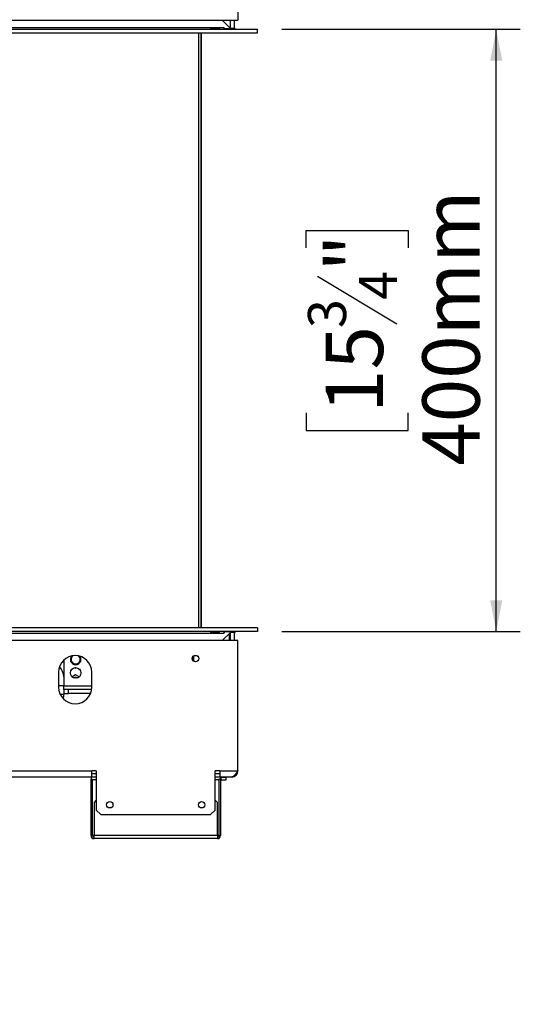
# Model space of a CAD drawing. Units: millimetres. Extents: x 3 to 271, y 3 to 203.
# Drawn here: x 206 to 227, y 103 to 144 of the extents above; entities that cross this region are included whole.
import ezdxf

# ---------------------------------------------------------------- set-up
doc = ezdxf.new("R2010")
doc.units = ezdxf.units.MM
doc.layers.add('FORMAT', color=7, linetype='Continuous')
doc.styles.add('SLDTEXTSTYLE1', font='TXT', dxfattribs={"width": 0.75})
doc.dimstyles.new('SLDDIMSTYLE0', dxfattribs={"dimtxt": 2.38125, "dimasz": 1.3, "dimexe": 0, "dimexo": 0.0625, "dimgap": 0.595312, "dimtad": 1, "dimdec": 0, "dimlfac": 16, "dimrnd": 1e-09, "dimzin": 12, "dimdsep": 46, "dimtxsty": 'SLDTEXTSTYLE1', "dimsah": 1, "dimcen": 0.09, "dimadec": 0, "dimazin": 3, "dimtfac": 1, "dimtdec": 0, "dimtofl": 0, "dimtmove": 0, "dimatfit": 3, "dimfxl": 1, "dimfrac": 2, "dimtolj": 1, "dimtzin": 12, "dimarcsym": 0})

# ---------------------------------------------------------------- blocks, each defined once
blk = doc.blocks.new('_D_4')
at = {"layer": 'FORMAT', "transparency": 16777216}
for p, q in [((217.152, 143.888), (227.064, 143.888)), ((226.064, 118.888), (226.064, 143.888)), ((218.173, 134.812), (218.173, 135.536)), ((218.173, 135.536), (222.406, 135.536)), ((222.406, 135.536), (222.406, 134.812)), ((218.64, 133.645), (221.939, 131.666)), ((218.173, 127.964), (218.173, 127.239)), ((222.406, 127.239), (222.406, 127.964)), ((218.173, 127.239), (222.406, 127.239)), ((217.152, 118.888), (227.064, 118.888))]:
    blk.add_line(p, q, dxfattribs=at)
for points in [[(226.064, 143.888), (225.814, 142.588), (226.314, 142.588)], [(226.064, 118.888), (226.314, 120.188), (225.814, 120.188)]]:
    blk.add_solid(points, dxfattribs=at)
at = {"layer": 'FORMAT', "transparency": 16777216, "attachment_point": 1, "rotation": 90, "style": 'SLDTEXTSTYLE1'}
for s, insert, char_height in [('400mm', (222.995, 125.772), 2.3813), ('"', (218.983, 133.829), 2.381), ('4', (220.36, 132.656), 1.587), ('3', (218.243, 131.483), 1.587), ('15', (218.983, 127.964), 2.3813)]:
    blk.add_mtext(s, dxfattribs=dict(at, insert=insert, char_height=char_height))
blk = doc.blocks.new('_D_7')
at = {"layer": 'FORMAT', "transparency": 16777216}
for p, q in [((208.358, 152.482), (167.161, 152.482)), ((168.161, 152.482), (168.161, 103.419)), ((160.27, 125.73), (160.27, 126.454)), ((160.27, 126.454), (164.503, 126.454)), ((164.503, 126.454), (164.503, 125.73)), ((160.737, 124.563), (164.035, 122.584)), ((160.27, 118.881), (160.27, 118.157)), ((164.503, 118.157), (164.503, 118.881)), ((160.27, 118.157), (164.503, 118.157)), ((188.014, 103.419), (167.161, 103.419))]:
    blk.add_line(p, q, dxfattribs=at)
for points in [[(168.161, 152.482), (167.911, 151.182), (168.411, 151.182)], [(168.161, 103.419), (168.411, 104.719), (167.911, 104.719)]]:
    blk.add_solid(points, dxfattribs=at)
at = {"layer": 'FORMAT', "transparency": 16777216, "attachment_point": 1, "rotation": 90, "style": 'SLDTEXTSTYLE1'}
for s, insert, char_height in [('785mm', (165.091, 116.69), 2.3813), ('"', (161.079, 124.746), 2.381), ('8', (162.456, 123.573), 1.587), ('7', (160.34, 122.4), 1.587), ('30', (161.079, 118.881), 2.3813)]:
    blk.add_mtext(s, dxfattribs=dict(at, insert=insert, char_height=char_height))

msp = doc.modelspace()

# ---------------------------------------------------------------- linework, layer by layer
at = {"color": 7, "linetype": 'Continuous', "lineweight": 25}
for p, q in [((215.327, 149.669), (215.327, 144.257)), ((189.927, 144.257), (215.327, 144.257)), ((214.682, 144.257), (215.02, 143.919)), ((215.033, 143.919), (215.033, 144.257)), ((215.189, 143.919), (215.189, 144.257)), ((214.752, 143.95), (190.452, 143.95)), ((190.452, 143.888), (216.152, 143.888)), ((214.527, 143.921), (214.227, 143.921)), ((214.227, 143.921), (214.227, 143.895)), ((214.227, 143.895), (214.527, 143.895)), ((214.527, 143.921), (214.527, 143.895)), ((214.752, 143.95), (214.752, 143.888)), ((214.764, 143.95), (214.752, 143.95)), ((214.764, 143.9), (214.764, 143.95)), ((215.02, 143.9), (214.764, 143.9)), ((215.02, 143.919), (215.02, 143.9)), ((215.189, 143.919), (215.033, 143.919)), ((215.033, 143.9), (215.033, 143.919)), ((215.189, 143.9), (215.033, 143.9)), ((215.042, 143.888), (215.039, 143.9)), ((215.189, 143.9), (215.189, 143.919)), ((216.152, 143.732), (216.152, 143.888)), ((190.452, 143.732), (216.152, 143.732)), ((213.795, 143.732), (213.795, 119.044)), ((213.814, 143.732), (213.814, 119.044)), ((216.152, 119.044), (190.452, 119.044)), ((216.152, 119.044), (216.152, 118.888)), ((215.327, 118.519), (189.927, 118.519)), ((216.152, 118.888), (190.452, 118.888)), ((190.452, 118.825), (214.752, 118.825)), ((214.527, 118.88), (214.227, 118.88)), ((214.227, 118.855), (214.227, 118.88)), ((214.227, 118.855), (214.527, 118.855)), ((214.527, 118.855), (214.527, 118.88)), ((215.02, 118.857), (214.682, 118.519)), ((214.752, 118.888), (214.752, 118.825)), ((214.764, 118.825), (214.752, 118.825)), ((214.764, 118.875), (214.764, 118.825)), ((215.02, 118.875), (214.764, 118.875)), ((214.917, 118.875), (214.909, 118.888)), ((214.952, 118.888), (214.954, 118.875)), ((214.968, 118.805), (214.97, 118.794)), ((214.97, 118.794), (214.97, 118.519)), ((215.02, 118.857), (215.02, 118.875)), ((215.189, 118.875), (215.033, 118.875)), ((215.033, 118.857), (215.033, 118.875)), ((215.189, 118.857), (215.033, 118.857)), ((215.033, 118.519), (215.033, 118.857)), ((215.039, 118.875), (215.042, 118.888)), ((215.189, 118.857), (215.189, 118.875)), ((215.189, 118.519), (215.189, 118.857)), ((215.327, 113.107), (215.327, 118.519)), ((208.106, 117.705), (208.106, 116.638)), ((213.491, 117.869), (213.491, 117.67)), ((208.569, 117.389), (208.595, 117.374)), ((208.595, 117.374), (208.622, 117.389)), ((207.889, 117.203), (207.889, 116.578)), ((208.595, 117.096), (208.448, 117.011)), ((208.743, 117.011), (208.595, 117.096)), ((209.264, 116.578), (209.264, 117.203)), ((207.889, 116.644), (208.106, 116.644)), ((208.106, 116.482), (208.106, 116.638)), ((208.106, 116.482), (208.106, 116.325)), ((208.294, 116.482), (208.106, 116.482)), ((208.294, 116.325), (208.294, 116.482)), ((209.257, 116.482), (208.294, 116.482)), ((208.106, 116.282), (207.957, 116.282)), ((208.084, 116.157), (208.034, 116.157)), ((208.106, 116.325), (208.294, 116.325)), ((209.216, 116.325), (208.294, 116.325)), ((186.17, 112.857), (209.264, 112.857)), ((186.179, 113.107), (209.264, 113.107)), ((209.233, 112.857), (209.233, 112.763)), ((209.264, 112.857), (209.264, 113.107)), ((209.452, 113.107), (209.264, 113.107)), ((209.452, 112.982), (209.264, 112.982)), ((209.264, 112.857), (209.452, 112.857)), ((209.452, 113.107), (209.452, 111.482)), ((214.577, 113.107), (214.389, 113.107)), ((214.389, 111.482), (214.389, 113.107)), ((214.577, 112.982), (214.389, 112.982)), ((214.389, 112.857), (214.577, 112.857)), ((214.577, 113.107), (215.327, 113.107)), ((214.577, 113.107), (214.577, 112.857)), ((214.577, 112.857), (215.077, 112.857)), ((214.608, 112.857), (214.608, 112.763)), ((214.608, 112.844), (214.639, 112.844)), ((214.639, 112.719), (214.639, 112.844)), ((214.639, 112.844), (214.827, 112.844)), ((214.827, 112.844), (214.827, 112.719)), ((209.233, 112.763), (209.295, 112.763)), ((209.233, 110.419), (209.233, 112.763)), ((209.295, 110.419), (209.295, 112.763)), ((214.545, 112.763), (214.545, 110.419)), ((214.608, 112.763), (214.545, 112.763)), ((214.608, 112.763), (214.608, 110.419)), ((214.608, 112.719), (214.639, 112.719)), ((214.827, 112.719), (214.639, 112.719)), ((209.452, 111.888), (209.358, 111.794)), ((209.358, 111.794), (209.358, 110.419)), ((214.483, 111.794), (214.389, 111.888)), ((214.483, 110.419), (214.483, 111.794)), ((209.452, 111.482), (209.639, 111.294)), ((209.639, 111.294), (214.202, 111.294)), ((214.202, 111.294), (214.389, 111.482)), ((209.295, 110.419), (209.233, 110.419)), ((209.358, 110.419), (209.295, 110.419)), ((214.483, 110.419), (209.358, 110.419)), ((209.358, 110.294), (209.358, 110.419)), ((214.483, 110.419), (214.483, 110.294)), ((214.545, 110.419), (214.483, 110.419)), ((214.545, 110.419), (214.608, 110.419)), ((214.483, 110.294), (209.358, 110.294))]:
    msp.add_line(p, q, dxfattribs=at)
at = {"color": 8, "linetype": 'Continuous', "lineweight": 25}
for p, q in [((213.701, 143.732), (213.701, 119.044)), ((214.957, 118.794), (214.97, 118.794)), ((208.106, 116.638), (209.264, 116.638)), ((209.452, 112.732), (209.295, 112.732)), ((214.545, 112.732), (214.389, 112.732))]:
    msp.add_line(p, q, dxfattribs=at)
at = {"color": 7, "linetype": 'Continuous', "lineweight": 25, "flags": 128}
msp.add_lwpolyline([(208.108, 116.325), (208.096, 116.212), (208.07, 116.113)], dxfattribs=at)
at = {"color": 7, "linetype": 'Continuous', "lineweight": 25}
for centre, radius in [((213.577, 117.769), 0.137), ((213.577, 117.769), 0.131), ((208.595, 117.172), 0.219), ((210.014, 111.7), 0.131), ((213.827, 111.7), 0.131)]:
    msp.add_circle(centre, radius, dxfattribs=at)
for centre, radius, start, end in [((215.252, 143.95), 0.0625, 180, 270), ((215.252, 118.825), 0.0625, 90, 180), ((208.577, 117.203), 0.688, 0, 180), ((208.595, 117.735), 0.219, 140.2768, 180), ((208.595, 117.735), 0.219, 180, 35.6804), ((208.595, 117.735), 0.188, 126.9771, 330), ((208.595, 117.735), 0.188, 330, 48.9802), ((207.42, 116.963), 0.687, 3.7677, 42.5598), ((208.595, 116.735), 0.244, 72.1101, 107.8899), ((208.595, 116.735), 0.232, 76.5794, 103.4206), ((208.577, 116.578), 0.688, 180, 0), ((215.139, 113.075), 0.188, 275.5423, 0), ((209.358, 110.419), 0.125, 180, 270), ((209.358, 110.419), 0.0625, 180, 270), ((214.483, 110.419), 0.125, 270, 0), ((214.483, 110.419), 0.0625, 270, 0)]:
    msp.add_arc(centre, radius, start, end, dxfattribs=at)
for points, knots in [([(214.227, 143.921), (214.22, 143.92), (214.21, 143.919), (214.199, 143.916), (214.193, 143.913), (214.191, 143.911), (214.19, 143.909), (214.189, 143.906), (214.189, 143.904), (214.191, 143.902), (214.193, 143.9), (214.198, 143.898), (214.21, 143.897), (214.22, 143.896), (214.227, 143.895)], [0, 0, 0, 0, 0.21669, 0.341176, 0.382473, 0.42095, 0.459164, 0.499717, 0.537914, 0.574261, 0.612868, 0.657226, 0.781207, 1, 1, 1, 1]), ([(214.527, 143.895), (214.533, 143.896), (214.543, 143.896), (214.555, 143.898), (214.56, 143.9), (214.562, 143.902), (214.564, 143.904), (214.564, 143.906), (214.564, 143.909), (214.563, 143.911), (214.56, 143.913), (214.555, 143.916), (214.543, 143.918), (214.533, 143.92), (214.527, 143.921)], [0, 0, 0, 0, 0.21669, 0.341176, 0.382473, 0.42095, 0.459164, 0.499717, 0.537914, 0.574261, 0.612868, 0.657226, 0.781207, 1, 1, 1, 1]), ([(214.227, 118.88), (214.22, 118.88), (214.21, 118.879), (214.199, 118.878), (214.193, 118.876), (214.191, 118.874), (214.19, 118.872), (214.189, 118.87), (214.189, 118.867), (214.191, 118.865), (214.193, 118.862), (214.198, 118.86), (214.21, 118.857), (214.22, 118.856), (214.227, 118.855)], [0, 0, 0, 0, 0.21669, 0.341176, 0.382473, 0.42095, 0.459164, 0.499717, 0.537914, 0.574261, 0.612868, 0.657226, 0.781207, 1, 1, 1, 1]), ([(214.527, 118.855), (214.533, 118.856), (214.543, 118.857), (214.555, 118.859), (214.56, 118.862), (214.562, 118.864), (214.564, 118.867), (214.564, 118.87), (214.564, 118.872), (214.563, 118.874), (214.56, 118.876), (214.555, 118.878), (214.543, 118.879), (214.533, 118.88), (214.527, 118.88)], [0, 0, 0, 0, 0.2166902, 0.3411757, 0.3824728, 0.4209505, 0.4591637, 0.4997171, 0.5379144, 0.5742607, 0.6128684, 0.6572257, 0.7812071, 1, 1, 1, 1]), ([(215.327, 113.107), (215.305, 113.073), (215.263, 113.006), (215.199, 112.923), (215.137, 112.867), (215.096, 112.86), (215.077, 112.857)], [0, 0, 0, 0, 0.2546509, 0.5095426, 0.7644355, 1, 1, 1, 1])]:
    msp.add_open_spline(points, degree=3, knots=knots, dxfattribs=at)
msp.add_open_spline([(215.077, 112.857), (215.109, 112.86), (215.175, 112.868), (215.258, 112.926), (215.315, 113.008), (215.323, 113.074), (215.327, 113.107)], degree=3, dxfattribs=at)

# ---------------------------------------------------------------- dimensions: what is measured, and where the dimension line sits
at = {"layer": 'FORMAT'}
for base, p1, p2, picture, middle in [((168.161, 103.419), (209.358, 152.482), (189.014, 103.419), '_D_7', (168.161, 122.305)), ((226.064, 143.888), (216.152, 118.888), (216.152, 143.888), '_D_4', (226.064, 131.388))]:
    dim = msp.add_linear_dim(base=base, p1=p1, p2=p2, angle=90, dimstyle='SLDDIMSTYLE0', dxfattribs=at)
    dim.commit()
    dim.dimension.update_dxf_attribs({"geometry": picture, "text_midpoint": middle, "dimtype": 160})

doc.saveas('drawing.dxf')
